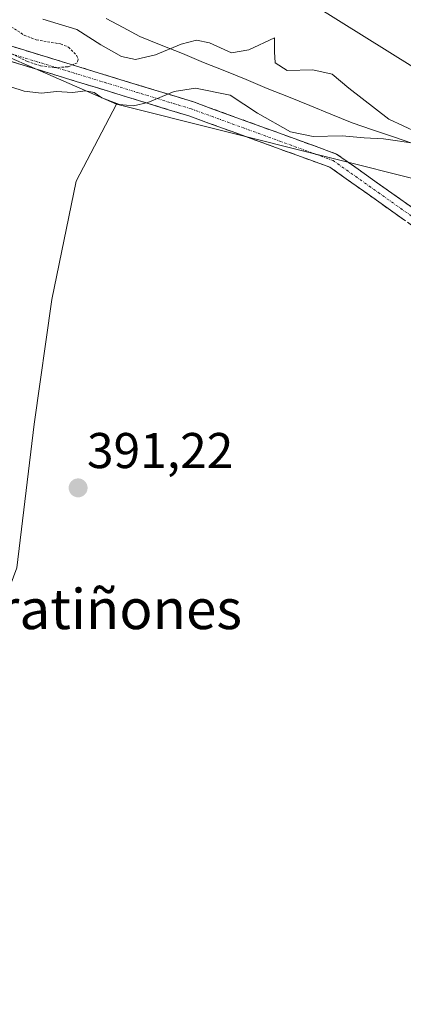
# Model space of a CAD drawing. Units: metres. Extents: x 638518 to 641986, y 4711306 to 4713689.
# Drawn here: x 639862 to 639938, y 4712320 to 4712516 of the extents above; entities that cross this region are included whole.
import ezdxf
from ezdxf.enums import TextEntityAlignment as Align

# ---------------------------------------------------------------- set-up
doc = ezdxf.new("R2010")
doc.units = ezdxf.units.M
doc.header["$MEASUREMENT"] = 0
for name, pattern in [('TRAZO_Y_PUNTO', [1, 0.5, -0.25, 0, -0.25]), ('TRAZOS', [0.75, 0.5, -0.25]), ('TRAZOSX2', [1.5, 1, -0.5])]:
    doc.linetypes.add(name, pattern=pattern)
for name, color, linetype, lineweight in [('Arbolado forestal CxS', 92, 'Continuous', 0), ('Camino', 19, 'TRAZOSX2', 0), ('Camino Cxs', 19, 'Continuous', 0), ('Camino eje', 19, 'TRAZO_Y_PUNTO', 0), ('Carátula', 7, 'Continuous', 5), ('Corriente natural lineal', 142, 'Continuous', 13), ('Cultivos herbáceos CxS', 92, 'Continuous', 0), ('Curva de nivel auxiliar', 36, 'TRAZOS', 0), ('Curva de nivel normal', 36, 'Continuous', 0), ('Huerta CxS', 92, 'Continuous', 0), ('Punto de cota en terreno', 7, 'Continuous', 0), ('Rótulo de punto de cota en terreno', 19, 'Continuous', 0), ('Texto cartográfico', 19, 'Continuous', 0)]:
    doc.layers.add(name, color=color, linetype=linetype, lineweight=lineweight)
doc.styles.add('Arial', font='txt', dxfattribs={"height": 0.2})

# ---------------------------------------------------------------- blocks, each defined once
blk = doc.blocks.new('*U174')
at = {"layer": 'Curva de nivel normal', "color": 36, "linetype": 'Continuous', "lineweight": 0}
for points in [[(639860.26, 4712503.09, 390), (639862.94, 4712502.23, 390), (639866.38, 4712501.87, 390), (639869.38, 4712502.16, 390), (639872.54, 4712502, 390), (639875.16, 4712502.28, 390), (639876.87, 4712501.99, 390), (639878.43, 4712500.88, 390), (639881.92, 4712499.6, 390), (639884.69, 4712499.29, 390), (639887.57, 4712499.95, 390), (639892.8, 4712502.19, 390), (639897.03, 4712502.83, 390), (639903.99, 4712501.46, 390), (639909.43, 4712497.84, 390), (639915.96, 4712494.14, 390), (639920.5, 4712493.17, 390), (639926.29, 4712493.33, 390), (639930.64, 4712492.94, 390), (639934.54, 4712492.77, 390), (639940.96, 4712491.82, 390)], [(639944.17, 4712492.68, 390), (639935.6, 4712496.63, 390), (639927.62, 4712502.82, 390), (639924.27, 4712505.65, 390), (639920.41, 4712506.5, 390), (639915.35, 4712506.34, 390), (639912.9, 4712507.9, 390), (639912.79, 4712510.08, 390), (639912.78, 4712512.88, 390), (639907.7, 4712510.48, 390), (639904.26, 4712509.9, 390), (639899.85, 4712511.88, 390), (639897.28, 4712512.43, 390), (639894.22, 4712511.62, 390), (639889.11, 4712509.5, 390), (639885.11, 4712508.56, 390), (639882.33, 4712509.12, 390), (639878.18, 4712511.45, 390), (639873.4, 4712514.52, 390), (639866.64, 4712516.57, 390)]]:
    blk.add_polyline3d(points, dxfattribs=at)
blk = doc.blocks.new('5PATER')
at = {"layer": 'Carátula', "linetype": 'Continuous', "lineweight": 5}
h = blk.add_hatch(color=250, dxfattribs=at)
edge = h.paths.add_edge_path()
edge.add_ellipse((0, 0.01), major_axis=(-1.33, -1.34), ratio=0.999422, start_angle=0, end_angle=360)

msp = doc.modelspace()

# ---------------------------------------------------------------- linework, layer by layer
at = {"layer": 'Arbolado forestal CxS', "color": 92, "linetype": 'Continuous', "lineweight": 0}
for points in [[(639881.34, 4712499.63, 390.37), (639985.13, 4712473.59, 391.96), (639991.67, 4712482.93, 392.01), (639950.58, 4712500.68, 391.51), (639890.82, 4712538.05, 391.66), (639928.17, 4712633.34, 391.57), (640068.25, 4712814.48, 392.49)], [(640068.25, 4712814.48, 392.49), (639928.17, 4712633.34, 391.57), (639890.82, 4712538.05, 391.66), (639950.58, 4712500.68, 391.51)], [(639881.34, 4712499.63, 390.37), (639842.95, 4712516.39, 389.83), (639841.79, 4712514.42, 389.81), (639817.98, 4712479.11, 389.87), (639811.44, 4712467.9, 389.59), (639796.5, 4712438.94, 389.8), (639795.57, 4712425.86, 390.01), (639785.22, 4712408.25, 390.07), (639779.69, 4712394.1, 389.98), (639779.49, 4712354.8, 389.73), (639776.89, 4712327.77, 389.61), (639749.1, 4712291.52, 389.34), (639748.87, 4712241.83, 389.38), (639736.73, 4712180.17, 389.37), (639737.67, 4712158.69, 389.55)], [(639985.13, 4712473.59, 391.96), (639881.34, 4712499.63, 390.37), (639842.95, 4712516.39, 389.83), (639841.79, 4712514.42, 389.81), (639817.98, 4712479.11, 389.87), (639811.44, 4712467.9, 389.59), (639796.5, 4712438.94, 389.8), (639795.57, 4712425.86, 390.01), (639785.22, 4712408.25, 390.07), (639779.69, 4712394.1, 389.98), (639779.49, 4712354.8, 389.73), (639776.89, 4712327.77, 389.61), (639749.1, 4712291.52, 389.34)]]:
    msp.add_polyline3d(points, dxfattribs=at)
at = {"layer": 'Camino', "color": 19, "linetype": 'TRAZOSX2', "lineweight": 0}
for points in [[(639753.42, 4712302.42), (639763.42, 4712321.7), (639771.94, 4712345.05), (639778.61, 4712376.18), (639789.72, 4712421.02), (639800.44, 4712457.44), (639811.55, 4712478.94), (639824.89, 4712502.66), (639832.3, 4712510.07), (639838.13, 4712512.46), (639843.41, 4712513.03), (639860.45, 4712511.18), (639896.66, 4712500.09), (639915.98, 4712493.06), (639925.18, 4712489.71), (639951.85, 4712470.81)], [(639949.89, 4712468.61), (639923.81, 4712487.09), (639895.73, 4712497.31), (639859.86, 4712508.3), (639843.64, 4712510.06), (639839.36, 4712509.74), (639833.81, 4712507.44), (639827.24, 4712500.87), (639814.13, 4712477.55), (639803.17, 4712456.34), (639792.55, 4712420.25), (639781.46, 4712375.52), (639774.76, 4712344.24), (639766.11, 4712320.52), (639756.2, 4712301.42)]]:
    msp.add_lwpolyline(points, dxfattribs=at)
at = {"layer": 'Camino Cxs', "color": 19, "linetype": 'Continuous', "lineweight": 0}
for points in [[(639860.45, 4712511.18, 387.71), (639864.98, 4712509.79, 387.43), (639869.5, 4712508.41, 386.73), (639874.03, 4712507.02, 388.04), (639878.56, 4712505.64, 388.53), (639883.08, 4712504.25, 387.52), (639887.61, 4712502.86, 388.05), (639892.13, 4712501.48, 389.92), (639896.66, 4712500.09, 390.65), (639900.52, 4712498.68, 391.18), (639904.39, 4712497.28, 390.87), (639908.25, 4712495.87, 390.46), (639912.12, 4712494.47, 390.15), (639915.98, 4712493.06, 390.1), (639920.58, 4712491.39, 390.27), (639925.18, 4712489.71, 390.91), (639928.99, 4712487.01, 391.46), (639932.8, 4712484.31, 391.57), (639936.61, 4712481.61, 391.61), (639940.42, 4712478.91, 391.62)], [(639938.71, 4712476.53, 391.57), (639934.99, 4712479.17, 391.56), (639931.26, 4712481.81, 391.55), (639927.54, 4712484.45, 391.44), (639923.81, 4712487.09, 391.25), (639919.13, 4712488.79, 391.04), (639914.45, 4712490.5, 390.82), (639909.77, 4712492.2, 390.93), (639905.09, 4712493.9, 391.24), (639900.41, 4712495.61, 391.25), (639895.73, 4712497.31, 391.2), (639891.25, 4712498.68, 391.12), (639886.76, 4712500.06, 389.58), (639882.28, 4712501.43, 388.43), (639877.8, 4712502.81, 388.98), (639873.31, 4712504.18, 389.29), (639868.83, 4712505.55, 388.38), (639864.34, 4712506.93, 388.1), (639859.86, 4712508.3, 388.92)]]:
    msp.add_polyline3d(points, dxfattribs=at)
at = {"layer": 'Camino eje', "color": 19, "linetype": 'TRAZO_Y_PUNTO', "lineweight": 0}
msp.add_lwpolyline([(639950.87, 4712469.71), (639924.5, 4712488.4), (639896.2, 4712498.7), (639860.16, 4712509.74), (639843.53, 4712511.55), (639841.39, 4712511.39), (639838.75, 4712511.1), (639835.97, 4712509.95), (639833.06, 4712508.76), (639826.07, 4712501.77), (639819.4, 4712489.91), (639812.84, 4712478.25), (639801.81, 4712456.89), (639791.14, 4712420.64), (639785.58, 4712398.22), (639780.04, 4712375.85), (639773.35, 4712344.65), (639769.03, 4712332.79), (639764.77, 4712321.11), (639754.81, 4712301.92)], dxfattribs=at)
at = {"layer": 'Corriente natural lineal', "color": 142, "linetype": 'Continuous', "lineweight": 13}
msp.add_polyline3d([(639940.34, 4712491.84, 390.29), (639936.31, 4712493.19, 389.51), (639932.29, 4712494.55, 389.45), (639928.26, 4712495.9, 388.77), (639924.03, 4712497.63, 387.97), (639919.81, 4712499.35, 388.07), (639915.58, 4712501.08, 388.25), (639911.35, 4712502.8, 387.87), (639907.13, 4712504.53, 388.02), (639902.9, 4712506.26, 388.58), (639898.67, 4712507.98, 387.88), (639894.44, 4712509.71, 388.59), (639890.22, 4712511.43, 390.44), (639885.99, 4712513.16, 391.24), (639882.62, 4712514.93, 391.16), (639879.24, 4712516.7, 390.91)], dxfattribs=at)
at = {"layer": 'Cultivos herbáceos CxS', "color": 92, "linetype": 'Continuous', "lineweight": 0}
for points in [[(639881.34, 4712499.63, 390.37), (639985.13, 4712473.59, 391.96), (639991.67, 4712482.93, 392.01), (639950.58, 4712500.68, 391.51), (639890.82, 4712538.05, 391.66), (639928.17, 4712633.34, 391.57), (640068.25, 4712814.48, 392.49)], [(639950.58, 4712500.68, 391.51), (639890.82, 4712538.05, 391.66), (639928.17, 4712633.34, 391.57), (640068.25, 4712814.48, 392.49)], [(639737.67, 4712158.69, 389.55), (639752.61, 4712154.95, 389.6), (639770.35, 4712152.15, 389.74), (639779.31, 4712152.06, 389.75), (639790.89, 4712157.75, 390.21), (639797.35, 4712184.68, 390.06), (639809.78, 4712262.37, 390.35), (639823.58, 4712320.3, 390.54), (639830.12, 4712342.72, 390.65), (639833.52, 4712351.62, 390.54), (639844.21, 4712360.65, 391.1), (639850.66, 4712378.22, 391.03), (639861.46, 4712407.25, 390.91), (639864.93, 4712435.89, 390.37), (639868.46, 4712460.71, 390.99), (639873.26, 4712484.29, 391), (639881.34, 4712499.63, 390.37)], [(639809.78, 4712262.37, 390.35), (639823.58, 4712320.3, 390.54), (639830.12, 4712342.72, 390.65), (639833.52, 4712351.62, 390.54), (639844.21, 4712360.65, 391.1), (639850.66, 4712378.22, 391.03), (639861.46, 4712407.25, 390.91), (639864.93, 4712435.89, 390.37), (639868.46, 4712460.71, 390.99), (639873.26, 4712484.29, 391), (639881.34, 4712499.63, 390.37), (639985.13, 4712473.59, 391.96)]]:
    msp.add_polyline3d(points, dxfattribs=at)
at = {"layer": 'Curva de nivel auxiliar', "color": 36, "linetype": 'TRAZOS', "lineweight": 0}
msp.add_polyline3d([(639856.79, 4712518.36, 387.5), (639859.11, 4712515.88, 387.5), (639862.95, 4712513.38, 387.5), (639865.35, 4712512.45, 387.5), (639870.18, 4712511.65, 387.5), (639871.73, 4712511.02, 387.5), (639873.34, 4712509.43, 387.5), (639873.69, 4712508.59, 387.5), (639873.51, 4712507.89, 387.5), (639871.62, 4712507.09, 387.5), (639868.93, 4712506.92, 387.5), (639866.14, 4712507.32, 387.5), (639863.58, 4712508.13, 387.5), (639859.79, 4712509.99, 387.5), (639847.2, 4712519.45, 387.5)], dxfattribs=at)
at = {"layer": 'Huerta CxS', "color": 92, "linetype": 'Continuous', "lineweight": 0}
for points in [[(639881.34, 4712499.63, 390.37), (639842.95, 4712516.39, 389.83), (639841.79, 4712514.42, 389.81), (639817.98, 4712479.11, 389.87), (639811.44, 4712467.9, 389.59), (639796.5, 4712438.94, 389.8), (639795.57, 4712425.86, 390.01), (639785.22, 4712408.25, 390.07), (639779.69, 4712394.1, 389.98), (639779.49, 4712354.8, 389.73), (639776.89, 4712327.77, 389.61), (639749.1, 4712291.52, 389.34), (639748.87, 4712241.83, 389.38), (639736.73, 4712180.17, 389.37), (639737.67, 4712158.69, 389.55)], [(639749.1, 4712291.52, 389.34), (639776.89, 4712327.77, 389.61), (639779.49, 4712354.8, 389.73), (639779.69, 4712394.1, 389.98), (639785.22, 4712408.25, 390.07), (639795.57, 4712425.86, 390.01), (639796.5, 4712438.94, 389.8), (639811.44, 4712467.9, 389.59), (639817.98, 4712479.11, 389.87), (639841.79, 4712514.42, 389.81), (639842.95, 4712516.39, 389.83), (639881.34, 4712499.63, 390.37), (639873.26, 4712484.29, 391), (639868.46, 4712460.71, 390.99), (639864.93, 4712435.89, 390.37), (639861.46, 4712407.25, 390.91), (639850.66, 4712378.22, 391.03), (639844.21, 4712360.65, 391.1), (639833.52, 4712351.62, 390.54), (639830.12, 4712342.72, 390.65), (639823.58, 4712320.3, 390.54), (639809.78, 4712262.37, 390.35)], [(639737.67, 4712158.69, 389.55), (639752.61, 4712154.95, 389.6), (639770.35, 4712152.15, 389.74), (639779.31, 4712152.06, 389.75), (639790.89, 4712157.75, 390.21), (639797.35, 4712184.68, 390.06), (639809.78, 4712262.37, 390.35), (639823.58, 4712320.3, 390.54), (639830.12, 4712342.72, 390.65), (639833.52, 4712351.62, 390.54), (639844.21, 4712360.65, 391.1), (639850.66, 4712378.22, 391.03), (639861.46, 4712407.25, 390.91), (639864.93, 4712435.89, 390.37), (639868.46, 4712460.71, 390.99), (639873.26, 4712484.29, 391), (639881.34, 4712499.63, 390.37)]]:
    msp.add_polyline3d(points, dxfattribs=at)

# ---------------------------------------------------------------- block references
at = {"layer": 'Curva de nivel normal', "color": 36, "linetype": 'Continuous', "lineweight": 0}
msp.add_blockref('*U174', (0, 0), dxfattribs=at)
at = {"layer": 'Punto de cota en terreno', "linetype": 'Continuous', "lineweight": 0}
msp.add_blockref('5PATER', (639873.68, 4712423.17, 391.22), dxfattribs=at)

# ---------------------------------------------------------------- texts
at = {"layer": 'Rótulo de punto de cota en terreno', "color": 19, "linetype": 'Continuous', "lineweight": 0, "style": 'Arial'}
msp.add_text('391,22', height=7, dxfattribs=at).set_placement((639875.44, 4712424.93), align=Align.BOTTOM_LEFT)
at = {"layer": 'Texto cartográfico', "color": 19, "linetype": 'Continuous', "lineweight": 0, "style": 'Arial'}
msp.add_text('Soto de Baratiñones', height=8, dxfattribs=at).set_placement((639854.6, 4712399.03), align=Align.MIDDLE_CENTER)

doc.saveas('drawing.dxf')
